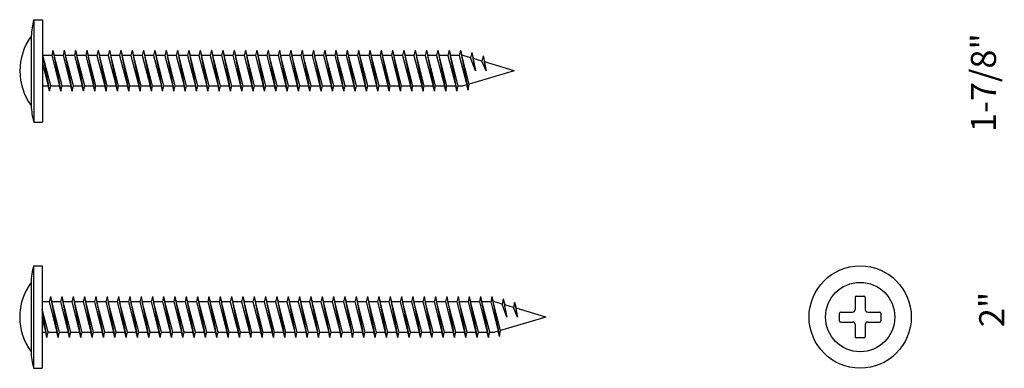
# Model space of a CAD drawing. Units: inches. Extents: x -111 to 5296, y -1116 to 1105.
# Drawn here: x -78 to -74, y 113 to 115 of the extents above; entities that cross this region are included whole.
import ezdxf

# ---------------------------------------------------------------- set-up
doc = ezdxf.new("R2010")
doc.units = ezdxf.units.IN
doc.header["$MEASUREMENT"] = 0
doc.layers.add('WEATHERPROOF', color=1, linetype='Continuous')

msp = doc.modelspace()

# ---------------------------------------------------------------- linework, layer by layer
for p, q in [((-77.7759, 114.619), (-77.7759, 114.2135)), ((-77.7759, 114.619), (-77.7409, 114.619)), ((-77.7409, 114.619), (-77.7409, 114.2135)), ((-77.7858, 114.5533), (-77.7858, 114.2778)), ((-77.7409, 114.4829), (-77.7394, 114.4763)), ((-77.6994, 114.4978), (-77.7044, 114.4763)), ((-77.6994, 114.4978), (-77.6944, 114.4763)), ((-77.6994, 114.4978), (-77.6684, 114.3348)), ((-77.6544, 114.4978), (-77.6594, 114.4763)), ((-77.6544, 114.4978), (-77.6494, 114.4763)), ((-77.6544, 114.4978), (-77.6234, 114.3348)), ((-77.6094, 114.4978), (-77.6144, 114.4763)), ((-77.6094, 114.4978), (-77.6044, 114.4763)), ((-77.6094, 114.4978), (-77.5784, 114.3348)), ((-77.5644, 114.4978), (-77.5694, 114.4763)), ((-77.5644, 114.4978), (-77.5594, 114.4763)), ((-77.5644, 114.4978), (-77.5334, 114.3348)), ((-77.5194, 114.4978), (-77.5244, 114.4763)), ((-77.5194, 114.4978), (-77.5144, 114.4763)), ((-77.5194, 114.4978), (-77.4884, 114.3348)), ((-77.4744, 114.4978), (-77.4794, 114.4763)), ((-77.4744, 114.4978), (-77.4694, 114.4763)), ((-77.4744, 114.4978), (-77.4434, 114.3348)), ((-77.4294, 114.4978), (-77.4344, 114.4763)), ((-77.4294, 114.4978), (-77.4244, 114.4763)), ((-77.4294, 114.4978), (-77.3984, 114.3348)), ((-77.3844, 114.4978), (-77.3894, 114.4763)), ((-77.3844, 114.4978), (-77.3794, 114.4763)), ((-77.3844, 114.4978), (-77.3534, 114.3348)), ((-77.3394, 114.4978), (-77.3444, 114.4763)), ((-77.3394, 114.4978), (-77.3344, 114.4763)), ((-77.3394, 114.4978), (-77.3084, 114.3348)), ((-77.2944, 114.4978), (-77.2994, 114.4763)), ((-77.2944, 114.4978), (-77.2894, 114.4763)), ((-77.2944, 114.4978), (-77.2634, 114.3348)), ((-77.2494, 114.4978), (-77.2544, 114.4763)), ((-77.2494, 114.4978), (-77.2444, 114.4763)), ((-77.2494, 114.4978), (-77.2184, 114.3348)), ((-77.2044, 114.4978), (-77.2094, 114.4763)), ((-77.2044, 114.4978), (-77.1994, 114.4763)), ((-77.2044, 114.4978), (-77.1734, 114.3348)), ((-77.1594, 114.4978), (-77.1644, 114.4763)), ((-77.1594, 114.4978), (-77.1544, 114.4763)), ((-77.1594, 114.4978), (-77.1284, 114.3348)), ((-77.1144, 114.4978), (-77.1194, 114.4763)), ((-77.1144, 114.4978), (-77.1094, 114.4763)), ((-77.1144, 114.4978), (-77.0834, 114.3348)), ((-77.0694, 114.4978), (-77.0744, 114.4763)), ((-77.0694, 114.4978), (-77.0644, 114.4763)), ((-77.0694, 114.4978), (-77.0384, 114.3348)), ((-77.0244, 114.4978), (-77.0294, 114.4763)), ((-77.0244, 114.4978), (-77.0194, 114.4763)), ((-77.0244, 114.4978), (-76.9934, 114.3348)), ((-76.9794, 114.4978), (-76.9844, 114.4763)), ((-76.9794, 114.4978), (-76.9744, 114.4763)), ((-76.9794, 114.4978), (-76.9484, 114.3348)), ((-76.9344, 114.4978), (-76.9394, 114.4763)), ((-76.9344, 114.4978), (-76.9294, 114.4763)), ((-76.9344, 114.4978), (-76.9034, 114.3348)), ((-76.8894, 114.4978), (-76.8944, 114.4763)), ((-76.8894, 114.4978), (-76.8844, 114.4763)), ((-76.8894, 114.4978), (-76.8584, 114.3348)), ((-76.8444, 114.4978), (-76.8494, 114.4763)), ((-76.8444, 114.4978), (-76.8394, 114.4763)), ((-76.8444, 114.4978), (-76.8134, 114.3348)), ((-76.7994, 114.4978), (-76.8044, 114.4763)), ((-76.7994, 114.4978), (-76.7944, 114.4763)), ((-76.7994, 114.4978), (-76.7684, 114.3348)), ((-76.7544, 114.4978), (-76.7594, 114.4763)), ((-76.7544, 114.4978), (-76.7494, 114.4763)), ((-76.7544, 114.4978), (-76.7234, 114.3348)), ((-76.7094, 114.4978), (-76.7144, 114.4763)), ((-76.7094, 114.4978), (-76.7044, 114.4763)), ((-76.7094, 114.4978), (-76.6784, 114.3348)), ((-76.6644, 114.4978), (-76.6694, 114.4763)), ((-76.6644, 114.4978), (-76.6594, 114.4763)), ((-76.6644, 114.4978), (-76.6334, 114.3348)), ((-76.6194, 114.4978), (-76.6244, 114.4763)), ((-76.6194, 114.4978), (-76.6144, 114.4763)), ((-76.6194, 114.4978), (-76.5884, 114.3348)), ((-76.5744, 114.4978), (-76.5794, 114.4763)), ((-76.5744, 114.4978), (-76.5694, 114.4763)), ((-76.5744, 114.4978), (-76.5434, 114.3348)), ((-76.5294, 114.4978), (-76.5344, 114.4763)), ((-76.5294, 114.4978), (-76.5244, 114.4763)), ((-76.5294, 114.4978), (-76.4984, 114.3348)), ((-76.4844, 114.4978), (-76.4894, 114.4763)), ((-76.4844, 114.4978), (-76.4794, 114.4763)), ((-76.4844, 114.4978), (-76.4534, 114.3348)), ((-76.4394, 114.4978), (-76.4444, 114.4763)), ((-76.4394, 114.4978), (-76.4344, 114.4763)), ((-76.4394, 114.4978), (-76.4084, 114.3348)), ((-76.3944, 114.4978), (-76.3994, 114.4763)), ((-76.3944, 114.4978), (-76.3894, 114.4763)), ((-76.3944, 114.4978), (-76.3634, 114.3348)), ((-76.3494, 114.4978), (-76.3544, 114.4763)), ((-76.3494, 114.4978), (-76.3444, 114.4763)), ((-76.3494, 114.4978), (-76.3184, 114.3348)), ((-76.3044, 114.4978), (-76.3094, 114.4763)), ((-76.3044, 114.4978), (-76.2994, 114.4763)), ((-76.3044, 114.4978), (-76.2734, 114.3348)), ((-76.2594, 114.4978), (-76.2644, 114.4763)), ((-76.2594, 114.4978), (-76.2544, 114.4763)), ((-76.2594, 114.4978), (-76.2284, 114.3348)), ((-76.2144, 114.4978), (-76.2194, 114.4763)), ((-76.2144, 114.4978), (-76.2094, 114.4763)), ((-76.2144, 114.4978), (-76.1834, 114.3348)), ((-76.1694, 114.4978), (-76.1744, 114.4763)), ((-76.1694, 114.4978), (-76.1644, 114.4763)), ((-76.1694, 114.4978), (-76.1384, 114.3348)), ((-76.1244, 114.4978), (-76.1294, 114.4763)), ((-76.1244, 114.4978), (-76.1194, 114.4763)), ((-76.1244, 114.4978), (-76.0934, 114.3348)), ((-76.0794, 114.4978), (-76.0844, 114.4763)), ((-76.0794, 114.4978), (-76.0744, 114.4763)), ((-76.0794, 114.4978), (-76.0495, 114.3389)), ((-76.0344, 114.4892), (-76.0392, 114.4676)), ((-76.0344, 114.4892), (-76.0286, 114.4645)), ((-76.0344, 114.4892), (-76.0205, 114.4163)), ((-77.7409, 114.4796), (-77.7134, 114.3348)), ((-77.7409, 114.4436), (-77.7184, 114.3563)), ((-77.7044, 114.4763), (-77.7394, 114.4763)), ((-77.7084, 114.3563), (-77.7394, 114.4763)), ((-77.7044, 114.4763), (-77.6734, 114.3563)), ((-77.6594, 114.4763), (-77.6944, 114.4763)), ((-77.6634, 114.3563), (-77.6944, 114.4763)), ((-77.6594, 114.4763), (-77.6284, 114.3563)), ((-77.6144, 114.4763), (-77.6494, 114.4763)), ((-77.6184, 114.3563), (-77.6494, 114.4763)), ((-77.6144, 114.4763), (-77.5834, 114.3563)), ((-77.5694, 114.4763), (-77.6044, 114.4763)), ((-77.5734, 114.3563), (-77.6044, 114.4763)), ((-77.5694, 114.4763), (-77.5384, 114.3563)), ((-77.5244, 114.4763), (-77.5594, 114.4763)), ((-77.5284, 114.3563), (-77.5594, 114.4763)), ((-77.5244, 114.4763), (-77.4934, 114.3563)), ((-77.4794, 114.4763), (-77.5144, 114.4763)), ((-77.4834, 114.3563), (-77.5144, 114.4763)), ((-77.4794, 114.4763), (-77.4484, 114.3563)), ((-77.4344, 114.4763), (-77.4694, 114.4763)), ((-77.4384, 114.3563), (-77.4694, 114.4763)), ((-77.4344, 114.4763), (-77.4034, 114.3563)), ((-77.3894, 114.4763), (-77.4244, 114.4763)), ((-77.3934, 114.3563), (-77.4244, 114.4763)), ((-77.3894, 114.4763), (-77.3584, 114.3563)), ((-77.3444, 114.4763), (-77.3794, 114.4763)), ((-77.3484, 114.3563), (-77.3794, 114.4763)), ((-77.3444, 114.4763), (-77.3134, 114.3563)), ((-77.2994, 114.4763), (-77.3344, 114.4763)), ((-77.3034, 114.3563), (-77.3344, 114.4763)), ((-77.2994, 114.4763), (-77.2684, 114.3563)), ((-77.2544, 114.4763), (-77.2894, 114.4763)), ((-77.2584, 114.3563), (-77.2894, 114.4763)), ((-77.2544, 114.4763), (-77.2234, 114.3563)), ((-77.2094, 114.4763), (-77.2444, 114.4763)), ((-77.2134, 114.3563), (-77.2444, 114.4763)), ((-77.2094, 114.4763), (-77.1784, 114.3563)), ((-77.1644, 114.4763), (-77.1994, 114.4763)), ((-77.1684, 114.3563), (-77.1994, 114.4763)), ((-77.1644, 114.4763), (-77.1334, 114.3563)), ((-77.1194, 114.4763), (-77.1544, 114.4763)), ((-77.1234, 114.3563), (-77.1544, 114.4763)), ((-77.1194, 114.4763), (-77.0884, 114.3563)), ((-77.0744, 114.4763), (-77.1094, 114.4763)), ((-77.0784, 114.3563), (-77.1094, 114.4763)), ((-77.0744, 114.4763), (-77.0434, 114.3563)), ((-77.0294, 114.4763), (-77.0644, 114.4763)), ((-77.0334, 114.3563), (-77.0644, 114.4763)), ((-77.0294, 114.4763), (-76.9984, 114.3563)), ((-76.9844, 114.4763), (-77.0194, 114.4763)), ((-76.9884, 114.3563), (-77.0194, 114.4763)), ((-76.9844, 114.4763), (-76.9534, 114.3563)), ((-76.9394, 114.4763), (-76.9744, 114.4763)), ((-76.9434, 114.3563), (-76.9744, 114.4763)), ((-76.9394, 114.4763), (-76.9084, 114.3563)), ((-76.8944, 114.4763), (-76.9294, 114.4763)), ((-76.8984, 114.3563), (-76.9294, 114.4763)), ((-76.8944, 114.4763), (-76.8634, 114.3563)), ((-76.8494, 114.4763), (-76.8844, 114.4763)), ((-76.8534, 114.3563), (-76.8844, 114.4763)), ((-76.8494, 114.4763), (-76.8184, 114.3563)), ((-76.8044, 114.4763), (-76.8394, 114.4763)), ((-76.8084, 114.3563), (-76.8394, 114.4763)), ((-76.8044, 114.4763), (-76.7734, 114.3563)), ((-76.7594, 114.4763), (-76.7944, 114.4763)), ((-76.7634, 114.3563), (-76.7944, 114.4763)), ((-76.7594, 114.4763), (-76.7284, 114.3563)), ((-76.7144, 114.4763), (-76.7494, 114.4763)), ((-76.7184, 114.3563), (-76.7494, 114.4763)), ((-76.7144, 114.4763), (-76.6834, 114.3563)), ((-76.6694, 114.4763), (-76.7044, 114.4763)), ((-76.6734, 114.3563), (-76.7044, 114.4763)), ((-76.6694, 114.4763), (-76.6384, 114.3563)), ((-76.6244, 114.4763), (-76.6594, 114.4763)), ((-76.6284, 114.3563), (-76.6594, 114.4763)), ((-76.6244, 114.4763), (-76.5934, 114.3563)), ((-76.5794, 114.4763), (-76.6144, 114.4763)), ((-76.5834, 114.3563), (-76.6144, 114.4763)), ((-76.5794, 114.4763), (-76.5484, 114.3563)), ((-76.5344, 114.4763), (-76.5694, 114.4763)), ((-76.5384, 114.3563), (-76.5694, 114.4763)), ((-76.5344, 114.4763), (-76.5034, 114.3563)), ((-76.4894, 114.4763), (-76.5244, 114.4763)), ((-76.4934, 114.3563), (-76.5244, 114.4763)), ((-76.4894, 114.4763), (-76.4584, 114.3563)), ((-76.4444, 114.4763), (-76.4794, 114.4763)), ((-76.4484, 114.3563), (-76.4794, 114.4763)), ((-76.4444, 114.4763), (-76.4134, 114.3563)), ((-76.3994, 114.4763), (-76.4344, 114.4763)), ((-76.4034, 114.3563), (-76.4344, 114.4763)), ((-76.3994, 114.4763), (-76.3684, 114.3563)), ((-76.3544, 114.4763), (-76.3894, 114.4763)), ((-76.3584, 114.3563), (-76.3894, 114.4763)), ((-76.3544, 114.4763), (-76.3234, 114.3563)), ((-76.3094, 114.4763), (-76.3444, 114.4763)), ((-76.3134, 114.3563), (-76.3444, 114.4763)), ((-76.3094, 114.4763), (-76.2784, 114.3563)), ((-76.2644, 114.4763), (-76.2994, 114.4763)), ((-76.2684, 114.3563), (-76.2994, 114.4763)), ((-76.2644, 114.4763), (-76.2334, 114.3563)), ((-76.2194, 114.4763), (-76.2544, 114.4763)), ((-76.2234, 114.3563), (-76.2544, 114.4763)), ((-76.2194, 114.4763), (-76.1884, 114.3563)), ((-76.1744, 114.4763), (-76.2094, 114.4763)), ((-76.1784, 114.3563), (-76.2094, 114.4763)), ((-76.1744, 114.4763), (-76.1434, 114.3563)), ((-76.1334, 114.3563), (-76.1644, 114.4763)), ((-76.1294, 114.4763), (-76.1644, 114.4763)), ((-76.1294, 114.4763), (-76.0984, 114.3563)), ((-76.0844, 114.4763), (-76.1194, 114.4763)), ((-76.0844, 114.4763), (-76.1194, 114.4763)), ((-76.0884, 114.3563), (-76.1194, 114.4763)), ((-76.0844, 114.4763), (-76.0545, 114.3604)), ((-76.0684, 114.4763), (-76.0744, 114.4763)), ((-76.0452, 114.3632), (-76.0744, 114.4763)), ((-76.0392, 114.4676), (-76.0684, 114.4763)), ((-76.0205, 114.4163), (-76.0392, 114.4676)), ((-75.9944, 114.4544), (-76.0286, 114.4645)), ((-76.0205, 114.4163), (-76.0286, 114.4645)), ((-75.9894, 114.4759), (-75.9944, 114.4544)), ((-75.9781, 114.4163), (-75.9944, 114.4544)), ((-75.9894, 114.4759), (-75.9836, 114.4512)), ((-75.9894, 114.4759), (-75.9781, 114.4163)), ((-75.8659, 114.4163), (-75.9836, 114.4512)), ((-75.9781, 114.4163), (-75.9836, 114.4512)), ((-75.8659, 114.4163), (-76.0452, 114.3632)), ((-76.0495, 114.3389), (-76.0452, 114.3632)), ((-77.7409, 114.3563), (-77.7184, 114.3563)), ((-77.7134, 114.3348), (-77.7184, 114.3563)), ((-77.7134, 114.3348), (-77.7084, 114.3563)), ((-77.7084, 114.3563), (-77.6734, 114.3563)), ((-77.6684, 114.3348), (-77.6734, 114.3563)), ((-77.6684, 114.3348), (-77.6634, 114.3563)), ((-77.6634, 114.3563), (-77.6284, 114.3563)), ((-77.6234, 114.3348), (-77.6284, 114.3563)), ((-77.6234, 114.3348), (-77.6184, 114.3563)), ((-77.6184, 114.3563), (-77.5834, 114.3563)), ((-77.5784, 114.3348), (-77.5834, 114.3563)), ((-77.5784, 114.3348), (-77.5734, 114.3563)), ((-77.5734, 114.3563), (-77.5384, 114.3563)), ((-77.5334, 114.3348), (-77.5384, 114.3563)), ((-77.5334, 114.3348), (-77.5284, 114.3563)), ((-77.5284, 114.3563), (-77.4934, 114.3563)), ((-77.4884, 114.3348), (-77.4934, 114.3563)), ((-77.4884, 114.3348), (-77.4834, 114.3563)), ((-77.4834, 114.3563), (-77.4484, 114.3563)), ((-77.4434, 114.3348), (-77.4484, 114.3563)), ((-77.4434, 114.3348), (-77.4384, 114.3563)), ((-77.4384, 114.3563), (-77.4034, 114.3563)), ((-77.3984, 114.3348), (-77.4034, 114.3563)), ((-77.3984, 114.3348), (-77.3934, 114.3563)), ((-77.3934, 114.3563), (-77.3584, 114.3563)), ((-77.3534, 114.3348), (-77.3584, 114.3563)), ((-77.3534, 114.3348), (-77.3484, 114.3563)), ((-77.3484, 114.3563), (-77.3134, 114.3563)), ((-77.3084, 114.3348), (-77.3134, 114.3563)), ((-77.3084, 114.3348), (-77.3034, 114.3563)), ((-77.3034, 114.3563), (-77.2684, 114.3563)), ((-77.2634, 114.3348), (-77.2684, 114.3563)), ((-77.2634, 114.3348), (-77.2584, 114.3563)), ((-77.2584, 114.3563), (-77.2234, 114.3563)), ((-77.2184, 114.3348), (-77.2234, 114.3563)), ((-77.2184, 114.3348), (-77.2134, 114.3563)), ((-77.2134, 114.3563), (-77.1784, 114.3563)), ((-77.1734, 114.3348), (-77.1784, 114.3563)), ((-77.1734, 114.3348), (-77.1684, 114.3563)), ((-77.1684, 114.3563), (-77.1334, 114.3563)), ((-77.1284, 114.3348), (-77.1334, 114.3563)), ((-77.1284, 114.3348), (-77.1234, 114.3563)), ((-77.1234, 114.3563), (-77.0884, 114.3563)), ((-77.0834, 114.3348), (-77.0884, 114.3563)), ((-77.0834, 114.3348), (-77.0784, 114.3563)), ((-77.0784, 114.3563), (-77.0434, 114.3563)), ((-77.0384, 114.3348), (-77.0434, 114.3563)), ((-77.0384, 114.3348), (-77.0334, 114.3563)), ((-77.0334, 114.3563), (-76.9984, 114.3563)), ((-76.9934, 114.3348), (-76.9984, 114.3563)), ((-76.9934, 114.3348), (-76.9884, 114.3563)), ((-76.9884, 114.3563), (-76.9534, 114.3563)), ((-76.9484, 114.3348), (-76.9534, 114.3563)), ((-76.9484, 114.3348), (-76.9434, 114.3563)), ((-76.9434, 114.3563), (-76.9084, 114.3563)), ((-76.9034, 114.3348), (-76.9084, 114.3563)), ((-76.9034, 114.3348), (-76.8984, 114.3563)), ((-76.8984, 114.3563), (-76.8634, 114.3563)), ((-76.8584, 114.3348), (-76.8634, 114.3563)), ((-76.8584, 114.3348), (-76.8534, 114.3563)), ((-76.8534, 114.3563), (-76.8184, 114.3563)), ((-76.8134, 114.3348), (-76.8184, 114.3563)), ((-76.8134, 114.3348), (-76.8084, 114.3563)), ((-76.8084, 114.3563), (-76.7734, 114.3563)), ((-76.7684, 114.3348), (-76.7734, 114.3563)), ((-76.7684, 114.3348), (-76.7634, 114.3563)), ((-76.7634, 114.3563), (-76.7284, 114.3563)), ((-76.7234, 114.3348), (-76.7284, 114.3563)), ((-76.7234, 114.3348), (-76.7184, 114.3563)), ((-76.7184, 114.3563), (-76.6834, 114.3563)), ((-76.6784, 114.3348), (-76.6834, 114.3563)), ((-76.6784, 114.3348), (-76.6734, 114.3563)), ((-76.6734, 114.3563), (-76.6384, 114.3563)), ((-76.6334, 114.3348), (-76.6384, 114.3563)), ((-76.6334, 114.3348), (-76.6284, 114.3563)), ((-76.6284, 114.3563), (-76.5934, 114.3563)), ((-76.5884, 114.3348), (-76.5934, 114.3563)), ((-76.5884, 114.3348), (-76.5834, 114.3563)), ((-76.5834, 114.3563), (-76.5484, 114.3563)), ((-76.5434, 114.3348), (-76.5484, 114.3563)), ((-76.5434, 114.3348), (-76.5384, 114.3563)), ((-76.5384, 114.3563), (-76.5034, 114.3563)), ((-76.4984, 114.3348), (-76.5034, 114.3563)), ((-76.4984, 114.3348), (-76.4934, 114.3563)), ((-76.4934, 114.3563), (-76.4584, 114.3563)), ((-76.4534, 114.3348), (-76.4584, 114.3563)), ((-76.4534, 114.3348), (-76.4484, 114.3563)), ((-76.4484, 114.3563), (-76.4134, 114.3563)), ((-76.4084, 114.3348), (-76.4134, 114.3563)), ((-76.4084, 114.3348), (-76.4034, 114.3563)), ((-76.4034, 114.3563), (-76.3684, 114.3563)), ((-76.3634, 114.3348), (-76.3684, 114.3563)), ((-76.3634, 114.3348), (-76.3584, 114.3563)), ((-76.3584, 114.3563), (-76.3234, 114.3563)), ((-76.3184, 114.3348), (-76.3234, 114.3563)), ((-76.3184, 114.3348), (-76.3134, 114.3563)), ((-76.3134, 114.3563), (-76.2784, 114.3563)), ((-76.2734, 114.3348), (-76.2784, 114.3563)), ((-76.2734, 114.3348), (-76.2684, 114.3563)), ((-76.2684, 114.3563), (-76.2334, 114.3563)), ((-76.2284, 114.3348), (-76.2334, 114.3563)), ((-76.2284, 114.3348), (-76.2234, 114.3563)), ((-76.2234, 114.3563), (-76.1884, 114.3563)), ((-76.1834, 114.3348), (-76.1884, 114.3563)), ((-76.1834, 114.3348), (-76.1784, 114.3563)), ((-76.1784, 114.3563), (-76.1434, 114.3563)), ((-76.1384, 114.3348), (-76.1434, 114.3563)), ((-76.1384, 114.3348), (-76.1334, 114.3563)), ((-76.1334, 114.3563), (-76.0984, 114.3563)), ((-76.0934, 114.3348), (-76.0984, 114.3563)), ((-76.0934, 114.3348), (-76.0884, 114.3563)), ((-76.0884, 114.3563), (-76.0684, 114.3563)), ((-76.0884, 114.3563), (-76.0684, 114.3563)), ((-76.0545, 114.3604), (-76.0684, 114.3563)), ((-76.0495, 114.3389), (-76.0545, 114.3604)), ((-77.7744, 114.212), (-77.7424, 114.212)), ((-77.7767, 113.6414), (-77.7767, 113.2359)), ((-77.7767, 113.6414), (-77.7417, 113.6414)), ((-77.7417, 113.6414), (-77.7417, 113.2359)), ((-77.7865, 113.5756), (-77.7865, 113.3001)), ((-77.7094, 113.5194), (-77.7144, 113.4979)), ((-77.7094, 113.5194), (-77.7044, 113.4979)), ((-77.7094, 113.5194), (-77.6784, 113.3564)), ((-77.6644, 113.5194), (-77.6694, 113.4979)), ((-77.6644, 113.5194), (-77.6594, 113.4979)), ((-77.6644, 113.5194), (-77.6334, 113.3564)), ((-77.6194, 113.5194), (-77.6244, 113.4979)), ((-77.6194, 113.5194), (-77.6144, 113.4979)), ((-77.6194, 113.5194), (-77.5884, 113.3564)), ((-77.5744, 113.5194), (-77.5794, 113.4979)), ((-77.5744, 113.5194), (-77.5694, 113.4979)), ((-77.5744, 113.5194), (-77.5434, 113.3564)), ((-77.5294, 113.5194), (-77.5344, 113.4979)), ((-77.5294, 113.5194), (-77.5244, 113.4979)), ((-77.5294, 113.5194), (-77.4984, 113.3564)), ((-77.4844, 113.5194), (-77.4894, 113.4979)), ((-77.4844, 113.5194), (-77.4794, 113.4979)), ((-77.4844, 113.5194), (-77.4534, 113.3564)), ((-77.4394, 113.5194), (-77.4444, 113.4979)), ((-77.4394, 113.5194), (-77.4344, 113.4979)), ((-77.4394, 113.5194), (-77.4084, 113.3564)), ((-77.3944, 113.5194), (-77.3994, 113.4979)), ((-77.3944, 113.5194), (-77.3894, 113.4979)), ((-77.3944, 113.5194), (-77.3634, 113.3564)), ((-77.3494, 113.5194), (-77.3544, 113.4979)), ((-77.3494, 113.5194), (-77.3444, 113.4979)), ((-77.3494, 113.5194), (-77.3184, 113.3564)), ((-77.3044, 113.5194), (-77.3094, 113.4979)), ((-77.3044, 113.5194), (-77.2994, 113.4979)), ((-77.3044, 113.5194), (-77.2734, 113.3564)), ((-77.2594, 113.5194), (-77.2644, 113.4979)), ((-77.2594, 113.5194), (-77.2544, 113.4979)), ((-77.2594, 113.5194), (-77.2284, 113.3564)), ((-77.2144, 113.5194), (-77.2194, 113.4979)), ((-77.2144, 113.5194), (-77.2094, 113.4979)), ((-77.2144, 113.5194), (-77.1834, 113.3564)), ((-77.1694, 113.5194), (-77.1744, 113.4979)), ((-77.1694, 113.5194), (-77.1644, 113.4979)), ((-77.1694, 113.5194), (-77.1384, 113.3564)), ((-77.1244, 113.5194), (-77.1294, 113.4979)), ((-77.1244, 113.5194), (-77.1194, 113.4979)), ((-77.1244, 113.5194), (-77.0934, 113.3564)), ((-77.0794, 113.5194), (-77.0844, 113.4979)), ((-77.0794, 113.5194), (-77.0744, 113.4979)), ((-77.0794, 113.5194), (-77.0484, 113.3564)), ((-77.0344, 113.5194), (-77.0394, 113.4979)), ((-77.0344, 113.5194), (-77.0294, 113.4979)), ((-77.0344, 113.5194), (-77.0034, 113.3564)), ((-76.9894, 113.5194), (-76.9944, 113.4979)), ((-76.9894, 113.5194), (-76.9844, 113.4979)), ((-76.9894, 113.5194), (-76.9584, 113.3564)), ((-76.9444, 113.5194), (-76.9494, 113.4979)), ((-76.9444, 113.5194), (-76.9394, 113.4979)), ((-76.9444, 113.5194), (-76.9134, 113.3564)), ((-76.8994, 113.5194), (-76.9044, 113.4979)), ((-76.8994, 113.5194), (-76.8944, 113.4979)), ((-76.8994, 113.5194), (-76.8684, 113.3564)), ((-76.8544, 113.5194), (-76.8594, 113.4979)), ((-76.8544, 113.5194), (-76.8494, 113.4979)), ((-76.8544, 113.5194), (-76.8234, 113.3564)), ((-76.8094, 113.5194), (-76.8144, 113.4979)), ((-76.8094, 113.5194), (-76.8044, 113.4979)), ((-76.8094, 113.5194), (-76.7784, 113.3564)), ((-76.7644, 113.5194), (-76.7694, 113.4979)), ((-76.7644, 113.5194), (-76.7594, 113.4979)), ((-76.7644, 113.5194), (-76.7334, 113.3564)), ((-76.7194, 113.5194), (-76.7244, 113.4979)), ((-76.7194, 113.5194), (-76.7144, 113.4979)), ((-76.7194, 113.5194), (-76.6884, 113.3564)), ((-76.6744, 113.5194), (-76.6794, 113.4979)), ((-76.6744, 113.5194), (-76.6694, 113.4979)), ((-76.6744, 113.5194), (-76.6434, 113.3564)), ((-76.6294, 113.5194), (-76.6344, 113.4979)), ((-76.6294, 113.5194), (-76.6244, 113.4979)), ((-76.6294, 113.5194), (-76.5984, 113.3564)), ((-76.5844, 113.5194), (-76.5894, 113.4979)), ((-76.5844, 113.5194), (-76.5794, 113.4979)), ((-76.5844, 113.5194), (-76.5534, 113.3564)), ((-76.5394, 113.5194), (-76.5444, 113.4979)), ((-76.5394, 113.5194), (-76.5344, 113.4979)), ((-76.5394, 113.5194), (-76.5084, 113.3564)), ((-76.4944, 113.5194), (-76.4994, 113.4979)), ((-76.4944, 113.5194), (-76.4894, 113.4979)), ((-76.4944, 113.5194), (-76.4634, 113.3564)), ((-76.4494, 113.5194), (-76.4544, 113.4979)), ((-76.4494, 113.5194), (-76.4444, 113.4979)), ((-76.4494, 113.5194), (-76.4184, 113.3564)), ((-76.4044, 113.5194), (-76.4094, 113.4979)), ((-76.4044, 113.5194), (-76.3994, 113.4979)), ((-76.4044, 113.5194), (-76.3734, 113.3564)), ((-76.3594, 113.5194), (-76.3644, 113.4979)), ((-76.3594, 113.5194), (-76.3544, 113.4979)), ((-76.3594, 113.5194), (-76.3284, 113.3564)), ((-76.3144, 113.5194), (-76.3194, 113.4979)), ((-76.3144, 113.5194), (-76.3094, 113.4979)), ((-76.3144, 113.5194), (-76.2834, 113.3564)), ((-76.2694, 113.5194), (-76.2744, 113.4979)), ((-76.2694, 113.5194), (-76.2644, 113.4979)), ((-76.2694, 113.5194), (-76.2384, 113.3564)), ((-76.2244, 113.5194), (-76.2294, 113.4979)), ((-76.2244, 113.5194), (-76.2194, 113.4979)), ((-76.2244, 113.5194), (-76.1934, 113.3564)), ((-76.1794, 113.5194), (-76.1844, 113.4979)), ((-76.1794, 113.5194), (-76.1744, 113.4979)), ((-76.1794, 113.5194), (-76.1484, 113.3564)), ((-76.1344, 113.5194), (-76.1394, 113.4979)), ((-76.1344, 113.5194), (-76.1294, 113.4979)), ((-76.1344, 113.5194), (-76.1034, 113.3564)), ((-76.0894, 113.5194), (-76.0944, 113.4979)), ((-76.0894, 113.5194), (-76.0844, 113.4979)), ((-76.0894, 113.5194), (-76.0584, 113.3564)), ((-76.0444, 113.5194), (-76.0494, 113.4979)), ((-76.0444, 113.5194), (-76.0394, 113.4979)), ((-76.0444, 113.5194), (-76.0134, 113.3564)), ((-75.9994, 113.5194), (-76.0044, 113.4979)), ((-75.9994, 113.5194), (-75.9944, 113.4979)), ((-75.9994, 113.5194), (-75.9684, 113.3564)), ((-75.9544, 113.5194), (-75.9594, 113.4979)), ((-75.9544, 113.5194), (-75.9494, 113.4979)), ((-75.9544, 113.5194), (-75.9245, 113.3605)), ((-75.9094, 113.5108), (-75.9142, 113.4893)), ((-75.9094, 113.5108), (-75.9036, 113.4861)), ((-75.9094, 113.5108), (-75.8955, 113.4379)), ((-74.5108, 113.5154), (-74.5108, 113.4679)), ((-74.5058, 113.5204), (-74.4758, 113.5204)), ((-74.4708, 113.5154), (-74.4708, 113.4679)), ((-77.7144, 113.4979), (-77.7417, 113.4979)), ((-77.7184, 113.3779), (-77.7417, 113.4681)), ((-77.7144, 113.4979), (-77.6834, 113.3779)), ((-77.6694, 113.4979), (-77.7044, 113.4979)), ((-77.6734, 113.3779), (-77.7044, 113.4979)), ((-77.6694, 113.4979), (-77.6384, 113.3779)), ((-77.6244, 113.4979), (-77.6594, 113.4979)), ((-77.6284, 113.3779), (-77.6594, 113.4979)), ((-77.6244, 113.4979), (-77.5934, 113.3779)), ((-77.5794, 113.4979), (-77.6144, 113.4979)), ((-77.5834, 113.3779), (-77.6144, 113.4979)), ((-77.5794, 113.4979), (-77.5484, 113.3779)), ((-77.5344, 113.4979), (-77.5694, 113.4979)), ((-77.5384, 113.3779), (-77.5694, 113.4979)), ((-77.5344, 113.4979), (-77.5034, 113.3779)), ((-77.4894, 113.4979), (-77.5244, 113.4979)), ((-77.4934, 113.3779), (-77.5244, 113.4979)), ((-77.4894, 113.4979), (-77.4584, 113.3779)), ((-77.4444, 113.4979), (-77.4794, 113.4979)), ((-77.4484, 113.3779), (-77.4794, 113.4979)), ((-77.4444, 113.4979), (-77.4134, 113.3779)), ((-77.3994, 113.4979), (-77.4344, 113.4979)), ((-77.4034, 113.3779), (-77.4344, 113.4979)), ((-77.3994, 113.4979), (-77.3684, 113.3779)), ((-77.3544, 113.4979), (-77.3894, 113.4979)), ((-77.3584, 113.3779), (-77.3894, 113.4979)), ((-77.3544, 113.4979), (-77.3234, 113.3779)), ((-77.3094, 113.4979), (-77.3444, 113.4979)), ((-77.3134, 113.3779), (-77.3444, 113.4979)), ((-77.3094, 113.4979), (-77.2784, 113.3779)), ((-77.2644, 113.4979), (-77.2994, 113.4979)), ((-77.2684, 113.3779), (-77.2994, 113.4979)), ((-77.2644, 113.4979), (-77.2334, 113.3779)), ((-77.2194, 113.4979), (-77.2544, 113.4979)), ((-77.2234, 113.3779), (-77.2544, 113.4979)), ((-77.2194, 113.4979), (-77.1884, 113.3779)), ((-77.1744, 113.4979), (-77.2094, 113.4979)), ((-77.1784, 113.3779), (-77.2094, 113.4979)), ((-77.1744, 113.4979), (-77.1434, 113.3779)), ((-77.1294, 113.4979), (-77.1644, 113.4979)), ((-77.1334, 113.3779), (-77.1644, 113.4979)), ((-77.1294, 113.4979), (-77.0984, 113.3779)), ((-77.0844, 113.4979), (-77.1194, 113.4979)), ((-77.0884, 113.3779), (-77.1194, 113.4979)), ((-77.0844, 113.4979), (-77.0534, 113.3779)), ((-77.0394, 113.4979), (-77.0744, 113.4979)), ((-77.0434, 113.3779), (-77.0744, 113.4979)), ((-77.0394, 113.4979), (-77.0084, 113.3779)), ((-76.9944, 113.4979), (-77.0294, 113.4979)), ((-76.9984, 113.3779), (-77.0294, 113.4979)), ((-76.9944, 113.4979), (-76.9634, 113.3779)), ((-76.9494, 113.4979), (-76.9844, 113.4979)), ((-76.9534, 113.3779), (-76.9844, 113.4979)), ((-76.9494, 113.4979), (-76.9184, 113.3779)), ((-76.9044, 113.4979), (-76.9394, 113.4979)), ((-76.9084, 113.3779), (-76.9394, 113.4979)), ((-76.9044, 113.4979), (-76.8734, 113.3779)), ((-76.8594, 113.4979), (-76.8944, 113.4979)), ((-76.8634, 113.3779), (-76.8944, 113.4979)), ((-76.8594, 113.4979), (-76.8284, 113.3779)), ((-76.8144, 113.4979), (-76.8494, 113.4979)), ((-76.8184, 113.3779), (-76.8494, 113.4979)), ((-76.8144, 113.4979), (-76.7834, 113.3779)), ((-76.7694, 113.4979), (-76.8044, 113.4979)), ((-76.7734, 113.3779), (-76.8044, 113.4979)), ((-76.7694, 113.4979), (-76.7384, 113.3779)), ((-76.7244, 113.4979), (-76.7594, 113.4979)), ((-76.7284, 113.3779), (-76.7594, 113.4979)), ((-76.7244, 113.4979), (-76.6934, 113.3779)), ((-76.6794, 113.4979), (-76.7144, 113.4979)), ((-76.6834, 113.3779), (-76.7144, 113.4979)), ((-76.6794, 113.4979), (-76.6484, 113.3779)), ((-76.6344, 113.4979), (-76.6694, 113.4979)), ((-76.6384, 113.3779), (-76.6694, 113.4979)), ((-76.6344, 113.4979), (-76.6034, 113.3779)), ((-76.5894, 113.4979), (-76.6244, 113.4979)), ((-76.5934, 113.3779), (-76.6244, 113.4979)), ((-76.5894, 113.4979), (-76.5584, 113.3779)), ((-76.5444, 113.4979), (-76.5794, 113.4979)), ((-76.5484, 113.3779), (-76.5794, 113.4979)), ((-76.5444, 113.4979), (-76.5134, 113.3779)), ((-76.4994, 113.4979), (-76.5344, 113.4979)), ((-76.5034, 113.3779), (-76.5344, 113.4979)), ((-76.4994, 113.4979), (-76.4684, 113.3779)), ((-76.4544, 113.4979), (-76.4894, 113.4979)), ((-76.4584, 113.3779), (-76.4894, 113.4979)), ((-76.4544, 113.4979), (-76.4234, 113.3779)), ((-76.4094, 113.4979), (-76.4444, 113.4979)), ((-76.4134, 113.3779), (-76.4444, 113.4979)), ((-76.4094, 113.4979), (-76.3784, 113.3779)), ((-76.3644, 113.4979), (-76.3994, 113.4979)), ((-76.3684, 113.3779), (-76.3994, 113.4979)), ((-76.3644, 113.4979), (-76.3334, 113.3779)), ((-76.3194, 113.4979), (-76.3544, 113.4979)), ((-76.3234, 113.3779), (-76.3544, 113.4979)), ((-76.3194, 113.4979), (-76.2884, 113.3779)), ((-76.2744, 113.4979), (-76.3094, 113.4979)), ((-76.2784, 113.3779), (-76.3094, 113.4979)), ((-76.2744, 113.4979), (-76.2434, 113.3779)), ((-76.2294, 113.4979), (-76.2644, 113.4979)), ((-76.2334, 113.3779), (-76.2644, 113.4979)), ((-76.2294, 113.4979), (-76.1984, 113.3779)), ((-76.1844, 113.4979), (-76.2194, 113.4979)), ((-76.1884, 113.3779), (-76.2194, 113.4979)), ((-76.1844, 113.4979), (-76.1534, 113.3779)), ((-76.1394, 113.4979), (-76.1744, 113.4979)), ((-76.1434, 113.3779), (-76.1744, 113.4979)), ((-76.1394, 113.4979), (-76.1084, 113.3779)), ((-76.0944, 113.4979), (-76.1294, 113.4979)), ((-76.0984, 113.3779), (-76.1294, 113.4979)), ((-76.0944, 113.4979), (-76.0634, 113.3779)), ((-76.0494, 113.4979), (-76.0844, 113.4979)), ((-76.0534, 113.3779), (-76.0844, 113.4979)), ((-76.0494, 113.4979), (-76.0184, 113.3779)), ((-76.0084, 113.3779), (-76.0394, 113.4979)), ((-76.0044, 113.4979), (-76.0394, 113.4979)), ((-76.0044, 113.4979), (-75.9734, 113.3779)), ((-75.9594, 113.4979), (-75.9944, 113.4979)), ((-75.9594, 113.4979), (-75.9944, 113.4979)), ((-75.9634, 113.3779), (-75.9944, 113.4979)), ((-75.9594, 113.4979), (-75.9295, 113.382)), ((-75.9434, 113.4979), (-75.9494, 113.4979)), ((-75.9202, 113.3848), (-75.9494, 113.4979)), ((-75.9142, 113.4893), (-75.9434, 113.4979)), ((-75.8955, 113.4379), (-75.9142, 113.4893)), ((-75.8694, 113.476), (-75.9036, 113.4861)), ((-75.8955, 113.4379), (-75.9036, 113.4861)), ((-75.8644, 113.4975), (-75.8694, 113.476)), ((-75.8531, 113.4379), (-75.8694, 113.476)), ((-75.8644, 113.4975), (-75.8586, 113.4728)), ((-75.8644, 113.4975), (-75.8531, 113.4379)), ((-75.7409, 113.4379), (-75.8586, 113.4728)), ((-75.8531, 113.4379), (-75.8586, 113.4728)), ((-77.7417, 113.4526), (-77.7234, 113.3564)), ((-77.7417, 113.4294), (-77.7284, 113.3779)), ((-75.7409, 113.4379), (-75.9202, 113.3848)), ((-74.5733, 113.4229), (-74.5733, 113.4529)), ((-74.5683, 113.4579), (-74.5208, 113.4579)), ((-74.4608, 113.4579), (-74.4133, 113.4579)), ((-74.4083, 113.4529), (-74.4083, 113.4229)), ((-75.9245, 113.3605), (-75.9202, 113.3848)), ((-74.5683, 113.4179), (-74.5208, 113.4179)), ((-74.5108, 113.4079), (-74.5108, 113.3604)), ((-74.4708, 113.4079), (-74.4708, 113.3604)), ((-74.4608, 113.4179), (-74.4133, 113.4179)), ((-77.7417, 113.3779), (-77.7284, 113.3779)), ((-77.7234, 113.3564), (-77.7284, 113.3779)), ((-77.7234, 113.3564), (-77.7184, 113.3779)), ((-77.7184, 113.3779), (-77.6834, 113.3779)), ((-77.6784, 113.3564), (-77.6834, 113.3779)), ((-77.6784, 113.3564), (-77.6734, 113.3779)), ((-77.6734, 113.3779), (-77.6384, 113.3779)), ((-77.6334, 113.3564), (-77.6384, 113.3779)), ((-77.6334, 113.3564), (-77.6284, 113.3779)), ((-77.6284, 113.3779), (-77.5934, 113.3779)), ((-77.5884, 113.3564), (-77.5934, 113.3779)), ((-77.5884, 113.3564), (-77.5834, 113.3779)), ((-77.5834, 113.3779), (-77.5484, 113.3779)), ((-77.5434, 113.3564), (-77.5484, 113.3779)), ((-77.5434, 113.3564), (-77.5384, 113.3779)), ((-77.5384, 113.3779), (-77.5034, 113.3779)), ((-77.4984, 113.3564), (-77.5034, 113.3779)), ((-77.4984, 113.3564), (-77.4934, 113.3779)), ((-77.4934, 113.3779), (-77.4584, 113.3779)), ((-77.4534, 113.3564), (-77.4584, 113.3779)), ((-77.4534, 113.3564), (-77.4484, 113.3779)), ((-77.4484, 113.3779), (-77.4134, 113.3779)), ((-77.4084, 113.3564), (-77.4134, 113.3779)), ((-77.4084, 113.3564), (-77.4034, 113.3779)), ((-77.4034, 113.3779), (-77.3684, 113.3779)), ((-77.3634, 113.3564), (-77.3684, 113.3779)), ((-77.3634, 113.3564), (-77.3584, 113.3779)), ((-77.3584, 113.3779), (-77.3234, 113.3779)), ((-77.3184, 113.3564), (-77.3234, 113.3779)), ((-77.3184, 113.3564), (-77.3134, 113.3779)), ((-77.3134, 113.3779), (-77.2784, 113.3779)), ((-77.2734, 113.3564), (-77.2784, 113.3779)), ((-77.2734, 113.3564), (-77.2684, 113.3779)), ((-77.2684, 113.3779), (-77.2334, 113.3779)), ((-77.2284, 113.3564), (-77.2334, 113.3779)), ((-77.2284, 113.3564), (-77.2234, 113.3779)), ((-77.2234, 113.3779), (-77.1884, 113.3779)), ((-77.1834, 113.3564), (-77.1884, 113.3779)), ((-77.1834, 113.3564), (-77.1784, 113.3779)), ((-77.1784, 113.3779), (-77.1434, 113.3779)), ((-77.1384, 113.3564), (-77.1434, 113.3779)), ((-77.1384, 113.3564), (-77.1334, 113.3779)), ((-77.1334, 113.3779), (-77.0984, 113.3779)), ((-77.0934, 113.3564), (-77.0984, 113.3779)), ((-77.0934, 113.3564), (-77.0884, 113.3779)), ((-77.0884, 113.3779), (-77.0534, 113.3779)), ((-77.0484, 113.3564), (-77.0534, 113.3779)), ((-77.0484, 113.3564), (-77.0434, 113.3779)), ((-77.0434, 113.3779), (-77.0084, 113.3779)), ((-77.0034, 113.3564), (-77.0084, 113.3779)), ((-77.0034, 113.3564), (-76.9984, 113.3779)), ((-76.9984, 113.3779), (-76.9634, 113.3779)), ((-76.9584, 113.3564), (-76.9634, 113.3779)), ((-76.9584, 113.3564), (-76.9534, 113.3779)), ((-76.9534, 113.3779), (-76.9184, 113.3779)), ((-76.9134, 113.3564), (-76.9184, 113.3779)), ((-76.9134, 113.3564), (-76.9084, 113.3779)), ((-76.9084, 113.3779), (-76.8734, 113.3779)), ((-76.8684, 113.3564), (-76.8734, 113.3779)), ((-76.8684, 113.3564), (-76.8634, 113.3779)), ((-76.8634, 113.3779), (-76.8284, 113.3779)), ((-76.8234, 113.3564), (-76.8284, 113.3779)), ((-76.8234, 113.3564), (-76.8184, 113.3779)), ((-76.8184, 113.3779), (-76.7834, 113.3779)), ((-76.7784, 113.3564), (-76.7834, 113.3779)), ((-76.7784, 113.3564), (-76.7734, 113.3779)), ((-76.7734, 113.3779), (-76.7384, 113.3779)), ((-76.7334, 113.3564), (-76.7384, 113.3779)), ((-76.7334, 113.3564), (-76.7284, 113.3779)), ((-76.7284, 113.3779), (-76.6934, 113.3779)), ((-76.6884, 113.3564), (-76.6934, 113.3779)), ((-76.6884, 113.3564), (-76.6834, 113.3779)), ((-76.6834, 113.3779), (-76.6484, 113.3779)), ((-76.6434, 113.3564), (-76.6484, 113.3779)), ((-76.6434, 113.3564), (-76.6384, 113.3779)), ((-76.6384, 113.3779), (-76.6034, 113.3779)), ((-76.5984, 113.3564), (-76.6034, 113.3779)), ((-76.5984, 113.3564), (-76.5934, 113.3779)), ((-76.5934, 113.3779), (-76.5584, 113.3779)), ((-76.5534, 113.3564), (-76.5584, 113.3779)), ((-76.5534, 113.3564), (-76.5484, 113.3779)), ((-76.5484, 113.3779), (-76.5134, 113.3779)), ((-76.5084, 113.3564), (-76.5134, 113.3779)), ((-76.5084, 113.3564), (-76.5034, 113.3779)), ((-76.5034, 113.3779), (-76.4684, 113.3779)), ((-76.4634, 113.3564), (-76.4684, 113.3779)), ((-76.4634, 113.3564), (-76.4584, 113.3779)), ((-76.4584, 113.3779), (-76.4234, 113.3779)), ((-76.4184, 113.3564), (-76.4234, 113.3779)), ((-76.4184, 113.3564), (-76.4134, 113.3779)), ((-76.4134, 113.3779), (-76.3784, 113.3779)), ((-76.3734, 113.3564), (-76.3784, 113.3779)), ((-76.3734, 113.3564), (-76.3684, 113.3779)), ((-76.3684, 113.3779), (-76.3334, 113.3779)), ((-76.3284, 113.3564), (-76.3334, 113.3779)), ((-76.3284, 113.3564), (-76.3234, 113.3779)), ((-76.3234, 113.3779), (-76.2884, 113.3779)), ((-76.2834, 113.3564), (-76.2884, 113.3779)), ((-76.2834, 113.3564), (-76.2784, 113.3779)), ((-76.2784, 113.3779), (-76.2434, 113.3779)), ((-76.2384, 113.3564), (-76.2434, 113.3779)), ((-76.2384, 113.3564), (-76.2334, 113.3779)), ((-76.2334, 113.3779), (-76.1984, 113.3779)), ((-76.1934, 113.3564), (-76.1984, 113.3779)), ((-76.1934, 113.3564), (-76.1884, 113.3779)), ((-76.1884, 113.3779), (-76.1534, 113.3779)), ((-76.1484, 113.3564), (-76.1534, 113.3779)), ((-76.1484, 113.3564), (-76.1434, 113.3779)), ((-76.1434, 113.3779), (-76.1084, 113.3779)), ((-76.1034, 113.3564), (-76.1084, 113.3779)), ((-76.1034, 113.3564), (-76.0984, 113.3779)), ((-76.0984, 113.3779), (-76.0634, 113.3779)), ((-76.0584, 113.3564), (-76.0634, 113.3779)), ((-76.0584, 113.3564), (-76.0534, 113.3779)), ((-76.0534, 113.3779), (-76.0184, 113.3779)), ((-76.0134, 113.3564), (-76.0184, 113.3779)), ((-76.0134, 113.3564), (-76.0084, 113.3779)), ((-76.0084, 113.3779), (-75.9734, 113.3779)), ((-75.9684, 113.3564), (-75.9734, 113.3779)), ((-75.9684, 113.3564), (-75.9634, 113.3779)), ((-75.9634, 113.3779), (-75.9434, 113.3779)), ((-75.9634, 113.3779), (-75.9434, 113.3779)), ((-75.9295, 113.382), (-75.9434, 113.3779)), ((-75.9245, 113.3605), (-75.9295, 113.382)), ((-74.4758, 113.3554), (-74.5058, 113.3554)), ((-77.7752, 113.2344), (-77.7432, 113.2344))]:
    msp.add_line(p, q)
for radius in [0.2032, 0.1378]:
    msp.add_circle((-74.4908, 113.4379), radius)
for centre, radius, start, end in [((-77.4924, 114.5431), 0.2935, 165, 178.004), ((-77.5983, 114.4155), 0.2326, 143.6856, 216.3144), ((-77.5212, 114.2854), 0.2647, 181.6416, 195.7453), ((-77.7744, 114.2135), 0.0015, 180, 270), ((-77.7424, 114.2135), 0.0015, 270, 0), ((-77.4932, 113.5654), 0.2935, 165, 178.004), ((-77.5991, 113.4379), 0.2326, 143.6856, 216.3144), ((-74.5058, 113.5154), 0.005, 90, 180), ((-74.4758, 113.5154), 0.005, 0, 90), ((-74.5208, 113.4679), 0.01, 270, 0), ((-74.4608, 113.4679), 0.01, 180, 270), ((-74.5683, 113.4529), 0.005, 90, 180), ((-74.4133, 113.4529), 0.005, 0, 90), ((-74.5683, 113.4229), 0.005, 180, 270), ((-74.5208, 113.4079), 0.01, 0, 90), ((-74.4608, 113.4079), 0.01, 90, 180), ((-74.4133, 113.4229), 0.005, 270, 0), ((-74.5058, 113.3604), 0.005, 180, 270), ((-74.4758, 113.3604), 0.005, 270, 0), ((-77.5219, 113.3077), 0.2647, 181.6416, 195.7453), ((-77.7752, 113.2359), 0.0015, 180, 270), ((-77.7432, 113.2359), 0.0015, 270, 0)]:
    msp.add_arc(centre, radius, start, end)

# ---------------------------------------------------------------- texts
at = {"layer": 'WEATHERPROOF', "char_height": 0.1, "width": 0.354675, "attachment_point": 1, "rotation": 90}
for s, insert in [('1-7/8"', (-74.0506, 114.1725)), ('2"', (-74.0178, 113.3979))]:
    msp.add_mtext(s, dxfattribs=dict(at, insert=insert))

doc.saveas('drawing.dxf')
